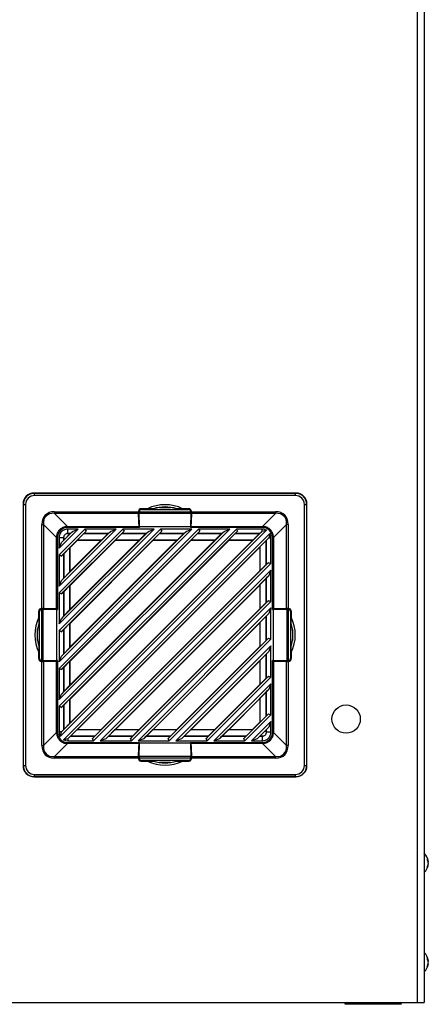
# Model space of a CAD drawing. Units: inches. Extents: x 5 to 302, y 4 to 193.
# Drawn here: x 216 to 223, y 57 to 74 of the extents above; entities that cross this region are included whole.
import ezdxf

# ---------------------------------------------------------------- set-up
doc = ezdxf.new("R2010")
doc.units = ezdxf.units.IN
doc.header["$LTSCALE"] = 18
doc.header["$MEASUREMENT"] = 0

msp = doc.modelspace()

# ---------------------------------------------------------------- linework, layer by layer
for p, q in [((222.583, 132.803), (222.583, 56.553)), ((222.704, 132.803), (222.704, 56.553)), ((215.828, 65.54), (215.833, 65.535)), ((220.442, 65.54), (215.828, 65.54)), ((215.833, 65.496), (215.833, 65.535)), ((215.833, 65.535), (220.436, 65.535)), ((220.436, 65.496), (215.833, 65.496)), ((220.436, 65.535), (220.442, 65.54)), ((220.436, 65.496), (220.436, 65.535)), ((215.637, 65.339), (215.631, 65.344)), ((215.631, 65.344), (215.631, 60.73)), ((215.637, 65.339), (215.676, 65.339)), ((215.637, 60.736), (215.637, 65.339)), ((215.676, 65.339), (215.676, 60.736)), ((220.594, 65.339), (220.633, 65.339)), ((220.594, 60.736), (220.594, 65.339)), ((220.638, 65.344), (220.633, 65.339)), ((220.633, 65.339), (220.633, 60.736)), ((220.638, 60.73), (220.638, 65.344)), ((216.185, 65.209), (217.668, 65.209)), ((216.185, 65.209), (216.185, 65.181)), ((217.668, 65.181), (216.185, 65.181)), ((216.185, 65.181), (216.415, 64.951)), ((217.668, 65.214), (217.668, 65.209)), ((217.669, 65.213), (217.668, 65.214)), ((217.668, 65.181), (217.672, 64.951)), ((217.673, 65), (217.669, 65.213)), ((217.669, 65.213), (217.681, 65.213)), ((217.681, 65.211), (218.589, 65.211)), ((217.681, 65.211), (217.681, 65.21)), ((217.681, 65.183), (218.589, 65.183)), ((217.685, 64.947), (217.681, 65.183)), ((217.709, 65.261), (217.708, 65.261)), ((217.708, 65.247), (217.708, 65.261)), ((217.709, 65.247), (217.709, 65.261)), ((217.717, 65.263), (217.823, 65.263)), ((217.717, 65.263), (217.719, 65.262)), ((217.937, 65.262), (217.719, 65.262)), ((217.72, 65.249), (218.55, 65.249)), ((217.932, 65.263), (217.823, 65.263)), ((217.937, 65.262), (217.932, 65.263)), ((218.039, 65.285), (218.231, 65.285)), ((218.338, 65.263), (218.333, 65.262)), ((218.551, 65.262), (218.333, 65.262)), ((218.446, 65.263), (218.338, 65.263)), ((218.446, 65.263), (218.552, 65.263)), ((218.551, 65.262), (218.552, 65.263)), ((218.561, 65.261), (218.561, 65.261)), ((218.561, 65.261), (218.561, 65.247)), ((218.561, 65.247), (218.561, 65.261)), ((218.589, 65.183), (218.584, 64.947)), ((218.601, 65.213), (218.589, 65.213)), ((218.589, 65.21), (218.589, 65.211)), ((218.601, 65.213), (218.597, 65)), ((218.597, 64.951), (218.601, 65.181)), ((218.602, 65.214), (218.601, 65.213)), ((220.084, 65.181), (218.601, 65.181)), ((218.602, 65.209), (218.602, 65.214)), ((218.602, 65.209), (220.084, 65.209)), ((219.854, 64.951), (220.084, 65.181)), ((220.084, 65.209), (220.084, 65.181)), ((215.963, 63.504), (215.963, 64.987)), ((215.963, 64.987), (215.99, 64.987)), ((215.99, 64.987), (215.99, 63.504)), ((216.221, 64.756), (215.99, 64.987)), ((216.417, 64.951), (217.672, 64.951)), ((216.417, 64.951), (216.433, 64.935)), ((217.672, 64.951), (217.679, 64.935)), ((217.68, 64.982), (217.673, 65)), ((217.673, 65), (217.684, 65)), ((217.68, 64.935), (217.68, 64.982)), ((217.68, 64.982), (217.685, 64.982)), ((217.685, 64.947), (218.584, 64.947)), ((217.685, 64.935), (217.685, 64.947)), ((218.584, 64.947), (218.584, 64.935)), ((218.597, 65), (218.585, 65)), ((218.59, 64.982), (218.585, 64.982)), ((218.597, 65), (218.59, 64.982)), ((218.59, 64.982), (218.59, 64.935)), ((218.591, 64.935), (218.597, 64.951)), ((218.597, 64.951), (219.852, 64.951)), ((219.836, 64.935), (219.852, 64.951)), ((220.279, 64.987), (220.049, 64.756)), ((220.307, 64.987), (220.279, 64.987)), ((220.279, 63.504), (220.279, 64.987)), ((220.307, 64.987), (220.307, 63.504)), ((216.606, 64.905), (216.266, 64.566)), ((216.266, 61.779), (219.393, 64.905)), ((216.266, 62.446), (218.725, 64.905)), ((219.276, 64.905), (216.266, 61.896)), ((216.266, 63.114), (218.058, 64.905)), ((218.608, 64.905), (216.266, 62.563)), ((216.266, 63.781), (217.39, 64.905)), ((217.941, 64.905), (216.266, 63.231)), ((216.266, 64.449), (216.723, 64.905)), ((217.273, 64.905), (216.266, 63.899)), ((219.923, 64.885), (216.287, 61.249)), ((219.414, 64.866), (216.306, 61.757)), ((218.747, 64.866), (216.306, 62.425)), ((218.079, 64.866), (216.306, 63.092)), ((217.412, 64.866), (216.306, 63.76)), ((216.744, 64.866), (216.306, 64.427)), ((216.308, 61.328), (219.844, 64.864)), ((216.308, 61.995), (219.176, 64.864)), ((216.308, 62.663), (218.509, 64.864)), ((216.308, 63.33), (217.841, 64.864)), ((216.308, 63.998), (217.174, 64.864)), ((216.308, 64.665), (216.506, 64.864)), ((216.345, 61.19), (219.982, 64.827)), ((216.463, 64.824), (216.348, 64.708)), ((216.348, 64.748), (216.348, 64.77)), ((216.348, 64.708), (216.348, 64.77)), ((216.402, 64.824), (216.424, 64.824)), ((216.402, 64.824), (216.463, 64.824)), ((217.685, 64.935), (216.424, 64.935)), ((216.606, 64.905), (216.424, 64.905)), ((216.424, 64.824), (216.424, 64.905)), ((216.463, 64.824), (216.424, 64.824)), ((216.463, 64.824), (216.506, 64.864)), ((216.463, 64.824), (216.463, 64.824)), ((216.506, 64.864), (216.606, 64.905)), ((216.593, 64.712), (216.704, 64.824)), ((216.705, 64.824), (216.704, 64.824)), ((216.704, 64.824), (217.131, 64.824)), ((216.744, 64.866), (216.705, 64.824)), ((217.131, 64.824), (216.705, 64.824)), ((217.273, 64.905), (216.723, 64.905)), ((216.723, 64.905), (216.744, 64.866)), ((217.131, 64.824), (217.02, 64.712)), ((217.131, 64.824), (217.174, 64.864)), ((217.131, 64.824), (217.131, 64.824)), ((217.174, 64.864), (217.273, 64.905)), ((217.261, 64.712), (217.372, 64.824)), ((217.412, 64.866), (217.372, 64.824)), ((217.798, 64.824), (217.372, 64.824)), ((217.372, 64.824), (217.372, 64.824)), ((217.372, 64.824), (217.798, 64.824)), ((217.941, 64.905), (217.39, 64.905)), ((217.39, 64.905), (217.412, 64.866)), ((217.798, 64.824), (217.687, 64.712)), ((217.798, 64.824), (217.841, 64.864)), ((217.798, 64.824), (217.798, 64.824)), ((217.841, 64.864), (217.941, 64.905)), ((217.928, 64.712), (218.039, 64.824)), ((218.04, 64.824), (218.039, 64.824)), ((218.039, 64.824), (218.466, 64.824)), ((218.079, 64.866), (218.04, 64.824)), ((218.466, 64.824), (218.04, 64.824)), ((218.608, 64.905), (218.058, 64.905)), ((218.058, 64.905), (218.079, 64.866)), ((218.466, 64.824), (218.355, 64.712)), ((218.466, 64.824), (218.509, 64.864)), ((218.466, 64.824), (218.466, 64.824)), ((218.509, 64.864), (218.608, 64.905)), ((219.846, 64.935), (218.584, 64.935)), ((218.596, 64.712), (218.707, 64.824)), ((218.747, 64.866), (218.707, 64.824)), ((219.133, 64.824), (218.707, 64.824)), ((218.707, 64.824), (218.707, 64.824)), ((218.707, 64.824), (219.133, 64.824)), ((219.276, 64.905), (218.725, 64.905)), ((218.725, 64.905), (218.747, 64.866)), ((219.133, 64.824), (219.022, 64.712)), ((219.133, 64.824), (219.176, 64.864)), ((219.133, 64.824), (219.133, 64.824)), ((219.176, 64.864), (219.276, 64.905)), ((219.263, 64.712), (219.374, 64.824)), ((219.375, 64.824), (219.374, 64.824)), ((219.374, 64.824), (219.801, 64.824)), ((219.414, 64.866), (219.375, 64.824)), ((219.801, 64.824), (219.375, 64.824)), ((219.846, 64.905), (219.393, 64.905)), ((219.393, 64.905), (219.414, 64.866)), ((219.801, 64.824), (219.69, 64.712)), ((219.801, 64.824), (219.844, 64.864)), ((219.801, 64.824), (219.801, 64.824)), ((219.844, 64.864), (219.846, 64.865)), ((219.883, 64.901), (219.846, 64.905)), ((219.846, 64.865), (219.846, 64.905)), ((219.846, 64.865), (219.923, 64.885)), ((219.982, 64.827), (219.964, 64.748)), ((220.003, 64.748), (219.999, 64.785)), ((216.221, 63.5), (216.221, 64.755)), ((216.237, 64.738), (216.221, 64.755)), ((216.237, 64.748), (216.237, 63.487)), ((216.266, 64.748), (216.266, 64.566)), ((216.348, 64.748), (216.266, 64.748)), ((216.266, 64.566), (216.308, 64.665)), ((216.348, 64.708), (216.308, 64.665)), ((216.348, 64.748), (216.348, 64.708)), ((216.348, 64.708), (216.348, 64.708)), ((219.964, 64.748), (216.424, 61.208)), ((216.463, 61.907), (219.264, 64.709)), ((216.463, 63.242), (217.929, 64.709)), ((216.463, 62.575), (218.597, 64.709)), ((216.463, 63.91), (217.262, 64.709)), ((216.463, 64.577), (216.594, 64.709)), ((216.463, 61.49), (219.681, 64.709)), ((216.463, 62.158), (219.014, 64.709)), ((216.463, 62.825), (218.346, 64.709)), ((216.463, 63.493), (217.679, 64.709)), ((216.463, 64.16), (217.011, 64.709)), ((216.594, 64.709), (216.593, 64.712)), ((216.593, 64.712), (217.02, 64.712)), ((216.594, 64.709), (217.011, 64.709)), ((217.02, 64.712), (217.011, 64.709)), ((217.262, 64.709), (217.261, 64.712)), ((217.261, 64.712), (217.687, 64.712)), ((217.262, 64.709), (217.679, 64.709)), ((217.687, 64.712), (217.679, 64.709)), ((217.929, 64.709), (217.928, 64.712)), ((217.928, 64.712), (218.355, 64.712)), ((217.929, 64.709), (218.346, 64.709)), ((218.355, 64.712), (218.346, 64.709)), ((218.597, 64.709), (218.596, 64.712)), ((218.596, 64.712), (219.022, 64.712)), ((218.597, 64.709), (219.014, 64.709)), ((219.022, 64.712), (219.014, 64.709)), ((219.264, 64.709), (219.263, 64.712)), ((219.263, 64.712), (219.69, 64.712)), ((219.264, 64.709), (219.681, 64.709)), ((219.69, 64.712), (219.681, 64.709)), ((219.81, 64.592), (219.921, 64.703)), ((219.964, 64.748), (219.921, 64.703)), ((219.921, 64.277), (219.921, 64.703)), ((219.921, 64.703), (219.921, 64.703)), ((219.921, 64.703), (219.921, 64.277)), ((219.964, 64.748), (220.003, 64.748)), ((219.964, 64.748), (219.964, 64.748)), ((220.003, 64.298), (220.003, 64.748)), ((220.049, 64.755), (220.033, 64.738)), ((220.033, 63.487), (220.033, 64.748)), ((220.049, 64.755), (220.049, 63.5)), ((216.266, 64.449), (216.266, 63.899)), ((216.306, 64.427), (216.266, 64.449)), ((216.306, 64.427), (216.348, 64.467)), ((216.348, 64.468), (216.459, 64.579)), ((216.348, 64.468), (216.348, 64.467)), ((216.348, 64.041), (216.348, 64.468)), ((216.348, 64.467), (216.348, 64.041)), ((216.459, 64.579), (216.463, 64.577)), ((216.459, 64.152), (216.459, 64.579)), ((216.463, 64.16), (216.463, 64.577)), ((216.588, 61.365), (219.807, 64.584)), ((219.807, 64.584), (219.81, 64.592)), ((219.807, 64.584), (219.807, 64.167)), ((219.81, 64.592), (219.81, 64.165)), ((216.857, 61.21), (219.962, 64.315)), ((220.003, 64.298), (216.874, 61.169)), ((219.921, 64.277), (219.81, 64.165)), ((219.921, 64.277), (219.962, 64.315)), ((219.921, 64.277), (219.921, 64.277)), ((219.962, 64.315), (220.003, 64.298)), ((216.459, 64.152), (216.348, 64.041)), ((216.463, 64.16), (216.459, 64.152)), ((216.991, 61.169), (220.003, 64.181)), ((217.005, 61.365), (219.807, 64.167)), ((219.964, 64.081), (217.091, 61.208)), ((219.81, 64.165), (219.807, 64.167)), ((219.964, 64.081), (219.921, 64.036)), ((220.003, 64.181), (219.964, 64.081)), ((220.003, 63.63), (220.003, 64.181)), ((216.266, 63.899), (216.308, 63.998)), ((216.348, 64.041), (216.308, 63.998)), ((216.348, 64.041), (216.348, 64.041)), ((216.348, 63.8), (216.459, 63.911)), ((216.459, 63.911), (216.463, 63.91)), ((216.459, 63.485), (216.459, 63.911)), ((216.463, 63.493), (216.463, 63.91)), ((217.256, 61.365), (219.807, 63.916)), ((219.807, 63.916), (219.81, 63.924)), ((219.807, 63.916), (219.807, 63.499)), ((219.81, 63.924), (219.921, 64.036)), ((219.81, 63.924), (219.81, 63.498)), ((219.921, 63.609), (219.921, 64.036)), ((219.921, 64.036), (219.921, 64.036)), ((219.921, 64.036), (219.921, 63.609)), ((216.266, 63.781), (216.266, 63.231)), ((216.306, 63.76), (216.266, 63.781)), ((216.306, 63.76), (216.348, 63.8)), ((216.348, 63.8), (216.348, 63.373)), ((216.348, 63.8), (216.348, 63.8)), ((216.348, 63.373), (216.348, 63.8)), ((217.524, 61.21), (219.962, 63.647)), ((220.003, 63.63), (217.542, 61.169)), ((219.921, 63.609), (219.81, 63.498)), ((219.921, 63.609), (219.962, 63.647)), ((219.921, 63.609), (219.921, 63.609)), ((219.962, 63.647), (220.003, 63.63)), ((215.909, 63.348), (215.909, 63.455)), ((215.91, 63.453), (215.909, 63.455)), ((215.91, 63.453), (215.91, 63.235)), ((215.911, 63.464), (215.911, 63.463)), ((215.911, 63.464), (215.925, 63.464)), ((215.911, 63.463), (215.924, 63.463)), ((215.923, 62.622), (215.923, 63.452)), ((215.963, 63.504), (215.958, 63.504)), ((215.958, 63.504), (215.959, 63.503)), ((215.959, 63.503), (216.172, 63.499)), ((215.959, 63.503), (215.959, 63.491)), ((215.961, 62.583), (215.961, 63.491)), ((215.962, 63.491), (215.961, 63.491)), ((215.989, 62.583), (215.989, 63.491)), ((215.989, 63.491), (216.225, 63.487)), ((216.221, 63.5), (215.99, 63.504)), ((216.172, 63.499), (216.19, 63.492)), ((216.172, 63.499), (216.172, 63.488)), ((216.19, 63.492), (216.237, 63.492)), ((216.19, 63.492), (216.19, 63.487)), ((216.237, 63.493), (216.221, 63.5)), ((216.225, 62.587), (216.225, 63.487)), ((216.225, 63.487), (216.237, 63.487)), ((216.459, 63.485), (216.348, 63.373)), ((216.463, 63.493), (216.459, 63.485)), ((217.659, 61.169), (220.003, 63.513)), ((217.673, 61.365), (219.807, 63.499)), ((219.964, 63.413), (217.759, 61.208)), ((219.81, 63.498), (219.807, 63.499)), ((219.964, 63.413), (219.921, 63.368)), ((220.003, 63.513), (219.964, 63.413)), ((220.003, 62.963), (220.003, 63.513)), ((220.049, 63.5), (220.033, 63.493)), ((220.033, 63.492), (220.08, 63.492)), ((220.033, 63.487), (220.045, 63.487)), ((220.045, 63.487), (220.281, 63.491)), ((220.045, 63.487), (220.045, 62.587)), ((220.279, 63.504), (220.049, 63.5)), ((220.08, 63.492), (220.097, 63.499)), ((220.08, 63.492), (220.08, 63.487)), ((220.097, 63.499), (220.311, 63.503)), ((220.097, 63.499), (220.097, 63.488)), ((220.281, 63.491), (220.281, 62.583)), ((220.311, 63.504), (220.307, 63.504)), ((220.309, 63.491), (220.307, 63.491)), ((220.309, 63.491), (220.309, 62.583)), ((220.311, 63.503), (220.311, 63.504)), ((220.311, 63.503), (220.311, 63.491)), ((220.345, 63.464), (220.359, 63.464)), ((220.345, 63.463), (220.358, 63.463)), ((220.347, 63.452), (220.347, 62.622)), ((220.358, 63.463), (220.359, 63.464)), ((220.361, 63.455), (220.359, 63.453)), ((220.359, 63.235), (220.359, 63.453)), ((220.361, 63.455), (220.361, 63.348)), ((215.909, 63.348), (215.909, 63.24)), ((215.909, 63.24), (215.91, 63.235)), ((216.266, 63.231), (216.308, 63.33)), ((216.348, 63.373), (216.308, 63.33)), ((216.348, 63.373), (216.348, 63.373)), ((216.348, 63.133), (216.459, 63.244)), ((216.459, 63.244), (216.463, 63.242)), ((216.459, 62.817), (216.459, 63.244)), ((216.463, 62.825), (216.463, 63.242)), ((217.923, 61.365), (219.807, 63.249)), ((219.807, 63.249), (219.81, 63.257)), ((219.807, 63.249), (219.807, 62.832)), ((219.81, 63.257), (219.921, 63.368)), ((219.81, 63.257), (219.81, 62.83)), ((219.921, 62.942), (219.921, 63.368)), ((219.921, 63.368), (219.921, 63.368)), ((219.921, 63.368), (219.921, 62.942)), ((220.359, 63.235), (220.36, 63.24)), ((220.36, 63.24), (220.361, 63.348)), ((215.887, 62.941), (215.887, 63.133)), ((216.266, 63.114), (216.266, 62.563)), ((216.306, 63.092), (216.266, 63.114)), ((216.306, 63.092), (216.348, 63.132)), ((216.348, 63.133), (216.348, 63.132)), ((216.348, 62.706), (216.348, 63.133)), ((216.348, 63.132), (216.348, 62.706)), ((220.382, 63.133), (220.382, 62.941)), ((218.192, 61.21), (219.962, 62.98)), ((220.003, 62.963), (218.209, 61.169)), ((219.921, 62.942), (219.81, 62.83)), ((219.921, 62.942), (219.962, 62.98)), ((219.921, 62.942), (219.921, 62.942)), ((219.962, 62.98), (220.003, 62.963)), ((215.91, 62.839), (215.909, 62.834)), ((215.909, 62.834), (215.909, 62.726)), ((215.909, 62.62), (215.909, 62.726)), ((215.91, 62.839), (215.91, 62.621)), ((216.348, 62.706), (216.308, 62.663)), ((216.459, 62.817), (216.348, 62.706)), ((216.348, 62.706), (216.348, 62.706)), ((216.463, 62.825), (216.459, 62.817)), ((218.326, 61.169), (220.003, 62.846)), ((218.34, 61.365), (219.807, 62.832)), ((219.964, 62.746), (218.426, 61.208)), ((219.81, 62.83), (219.807, 62.832)), ((219.81, 62.589), (219.921, 62.701)), ((219.964, 62.746), (219.921, 62.701)), ((219.921, 62.274), (219.921, 62.701)), ((219.921, 62.701), (219.921, 62.701)), ((219.921, 62.701), (219.921, 62.274)), ((220.003, 62.846), (219.964, 62.746)), ((220.003, 62.295), (220.003, 62.846)), ((220.359, 62.621), (220.359, 62.839)), ((220.36, 62.834), (220.359, 62.839)), ((220.361, 62.726), (220.36, 62.834)), ((220.361, 62.726), (220.361, 62.62)), ((215.909, 62.62), (215.91, 62.621)), ((215.911, 62.611), (215.911, 62.611)), ((215.925, 62.611), (215.911, 62.611)), ((215.924, 62.611), (215.911, 62.611)), ((215.959, 62.571), (215.958, 62.57)), ((215.958, 62.57), (215.963, 62.57)), ((215.959, 62.571), (215.959, 62.583)), ((216.172, 62.575), (215.959, 62.571)), ((215.961, 62.583), (215.962, 62.583)), ((215.963, 61.088), (215.963, 62.57)), ((216.225, 62.587), (215.989, 62.583)), ((215.99, 62.571), (216.221, 62.575)), ((215.99, 62.571), (215.99, 61.088)), ((216.172, 62.575), (216.172, 62.586)), ((216.19, 62.582), (216.172, 62.575)), ((216.19, 62.582), (216.19, 62.587)), ((216.237, 62.582), (216.19, 62.582)), ((216.221, 62.575), (216.237, 62.581)), ((216.221, 61.319), (216.221, 62.575)), ((216.237, 62.587), (216.225, 62.587)), ((216.237, 62.587), (216.237, 61.326)), ((216.266, 62.563), (216.308, 62.663)), ((216.348, 62.465), (216.459, 62.576)), ((216.459, 62.576), (216.463, 62.575)), ((216.459, 62.15), (216.459, 62.576)), ((216.463, 62.158), (216.463, 62.575)), ((218.591, 61.365), (219.807, 62.581)), ((219.807, 62.581), (219.81, 62.589)), ((219.807, 62.581), (219.807, 62.164)), ((219.81, 62.589), (219.81, 62.163)), ((220.033, 61.326), (220.033, 62.587)), ((220.045, 62.587), (220.033, 62.587)), ((220.08, 62.582), (220.033, 62.582)), ((220.033, 62.581), (220.049, 62.575)), ((220.281, 62.583), (220.045, 62.587)), ((220.049, 62.575), (220.279, 62.571)), ((220.049, 62.575), (220.049, 61.319)), ((220.08, 62.582), (220.08, 62.587)), ((220.097, 62.575), (220.08, 62.582)), ((220.097, 62.575), (220.097, 62.586)), ((220.311, 62.571), (220.097, 62.575)), ((220.279, 61.088), (220.279, 62.571)), ((220.307, 62.583), (220.309, 62.583)), ((220.307, 62.57), (220.307, 61.088)), ((220.307, 62.57), (220.311, 62.57)), ((220.311, 62.571), (220.311, 62.583)), ((220.311, 62.57), (220.311, 62.571)), ((220.359, 62.611), (220.345, 62.611)), ((220.345, 62.611), (220.358, 62.611)), ((220.359, 62.611), (220.358, 62.611)), ((220.359, 62.621), (220.361, 62.62)), ((216.266, 62.446), (216.266, 61.896)), ((216.306, 62.425), (216.266, 62.446)), ((216.306, 62.425), (216.348, 62.465)), ((216.348, 62.465), (216.348, 62.038)), ((216.348, 62.465), (216.348, 62.465)), ((216.348, 62.038), (216.348, 62.465)), ((218.859, 61.21), (219.962, 62.312)), ((220.003, 62.295), (218.877, 61.169)), ((218.994, 61.169), (220.003, 62.178)), ((219.008, 61.365), (219.807, 62.164)), ((219.81, 62.163), (219.807, 62.164)), ((219.921, 62.274), (219.81, 62.163)), ((219.921, 62.274), (219.962, 62.312)), ((219.921, 62.274), (219.921, 62.274)), ((219.962, 62.312), (220.003, 62.295)), ((220.003, 62.178), (219.964, 62.078)), ((220.003, 61.628), (220.003, 62.178)), ((216.266, 61.896), (216.308, 61.995)), ((216.348, 62.038), (216.308, 61.995)), ((216.459, 62.15), (216.348, 62.038)), ((216.348, 62.038), (216.348, 62.038)), ((216.463, 62.158), (216.459, 62.15)), ((219.964, 62.078), (219.094, 61.208)), ((219.81, 61.922), (219.921, 62.033)), ((219.964, 62.078), (219.921, 62.033)), ((219.921, 61.607), (219.921, 62.033)), ((219.921, 62.033), (219.921, 62.033)), ((219.921, 62.033), (219.921, 61.606)), ((216.348, 61.798), (216.459, 61.909)), ((216.459, 61.909), (216.463, 61.907)), ((216.459, 61.482), (216.459, 61.909)), ((216.463, 61.49), (216.463, 61.907)), ((219.258, 61.365), (219.807, 61.914)), ((219.807, 61.914), (219.81, 61.922)), ((219.807, 61.914), (219.807, 61.497)), ((219.81, 61.922), (219.81, 61.495)), ((216.266, 61.779), (216.266, 61.326)), ((216.306, 61.757), (216.266, 61.779)), ((216.306, 61.757), (216.348, 61.797)), ((216.348, 61.798), (216.348, 61.797)), ((216.348, 61.371), (216.348, 61.798)), ((216.348, 61.797), (216.348, 61.371)), ((219.527, 61.21), (219.962, 61.645)), ((219.921, 61.607), (219.962, 61.645)), ((219.962, 61.645), (220.003, 61.628)), ((216.459, 61.482), (216.348, 61.371)), ((216.463, 61.49), (216.459, 61.482)), ((220.003, 61.628), (219.544, 61.169)), ((219.661, 61.169), (220.003, 61.511)), ((219.675, 61.365), (219.807, 61.497)), ((219.81, 61.495), (219.807, 61.497)), ((219.921, 61.606), (219.81, 61.495)), ((219.921, 61.606), (219.921, 61.607)), ((220.003, 61.511), (219.964, 61.411)), ((220.003, 61.326), (220.003, 61.511)), ((215.99, 61.088), (216.221, 61.318)), ((216.221, 61.319), (216.237, 61.336)), ((216.266, 61.326), (216.271, 61.289)), ((216.307, 61.326), (216.266, 61.326)), ((216.287, 61.249), (216.307, 61.326)), ((216.307, 61.326), (216.308, 61.328)), ((216.348, 61.371), (216.308, 61.328)), ((216.348, 61.371), (216.348, 61.371)), ((216.469, 61.25), (216.58, 61.362)), ((216.58, 61.362), (216.588, 61.365)), ((217.007, 61.362), (216.58, 61.362)), ((217.005, 61.365), (216.588, 61.365)), ((217.007, 61.362), (216.895, 61.25)), ((217.005, 61.365), (217.007, 61.362)), ((217.136, 61.25), (217.247, 61.362)), ((217.247, 61.362), (217.256, 61.365)), ((217.674, 61.362), (217.247, 61.362)), ((217.673, 61.365), (217.256, 61.365)), ((217.674, 61.362), (217.563, 61.25)), ((217.673, 61.365), (217.674, 61.362)), ((217.804, 61.25), (217.915, 61.362)), ((217.915, 61.362), (217.923, 61.365)), ((218.342, 61.362), (217.915, 61.362)), ((218.34, 61.365), (217.923, 61.365)), ((218.342, 61.362), (218.23, 61.25)), ((218.34, 61.365), (218.342, 61.362)), ((218.471, 61.25), (218.582, 61.362)), ((218.582, 61.362), (218.591, 61.365)), ((219.009, 61.362), (218.582, 61.362)), ((219.008, 61.365), (218.591, 61.365)), ((219.009, 61.362), (218.898, 61.25)), ((219.008, 61.365), (219.009, 61.362)), ((219.139, 61.25), (219.25, 61.362)), ((219.25, 61.362), (219.258, 61.365)), ((219.677, 61.362), (219.25, 61.362)), ((219.675, 61.365), (219.258, 61.365)), ((219.677, 61.362), (219.565, 61.25)), ((219.675, 61.365), (219.677, 61.362)), ((219.964, 61.411), (219.761, 61.208)), ((219.806, 61.25), (219.921, 61.366)), ((219.964, 61.411), (219.921, 61.366)), ((219.921, 61.326), (219.921, 61.366)), ((219.921, 61.366), (219.921, 61.366)), ((219.921, 61.366), (219.921, 61.304)), ((219.921, 61.326), (219.921, 61.304)), ((219.921, 61.326), (220.003, 61.326)), ((220.033, 61.336), (220.049, 61.319)), ((220.049, 61.318), (220.279, 61.088)), ((216.415, 61.123), (216.185, 60.893)), ((216.424, 61.208), (216.345, 61.19)), ((216.386, 61.173), (216.424, 61.169)), ((216.433, 61.139), (216.417, 61.123)), ((217.672, 61.123), (216.417, 61.123)), ((216.424, 61.208), (216.469, 61.25)), ((216.424, 61.208), (216.424, 61.169)), ((216.424, 61.208), (216.424, 61.208)), ((216.424, 61.169), (216.874, 61.169)), ((216.424, 61.139), (217.685, 61.139)), ((216.469, 61.25), (216.895, 61.25)), ((216.469, 61.25), (216.469, 61.25)), ((216.895, 61.25), (216.469, 61.25)), ((216.895, 61.25), (216.857, 61.21)), ((216.874, 61.169), (216.857, 61.21)), ((216.895, 61.25), (216.895, 61.25)), ((217.091, 61.208), (216.991, 61.169)), ((216.991, 61.169), (217.542, 61.169)), ((217.091, 61.208), (217.136, 61.25)), ((217.136, 61.25), (217.563, 61.25)), ((217.136, 61.25), (217.136, 61.25)), ((217.563, 61.25), (217.136, 61.25)), ((217.563, 61.25), (217.524, 61.21)), ((217.542, 61.169), (217.524, 61.21)), ((217.563, 61.25), (217.563, 61.25)), ((217.759, 61.208), (217.659, 61.169)), ((217.659, 61.169), (218.209, 61.169)), ((217.672, 61.123), (217.668, 60.893)), ((217.679, 61.139), (217.672, 61.123)), ((217.68, 61.092), (217.68, 61.139)), ((217.681, 60.891), (217.685, 61.127)), ((217.685, 61.127), (217.685, 61.139)), ((218.584, 61.127), (217.685, 61.127)), ((217.759, 61.208), (217.804, 61.25)), ((217.804, 61.25), (218.23, 61.25)), ((217.804, 61.25), (217.804, 61.25)), ((218.23, 61.25), (217.804, 61.25)), ((218.23, 61.25), (218.192, 61.21)), ((218.209, 61.169), (218.192, 61.21)), ((218.23, 61.25), (218.23, 61.25)), ((218.426, 61.208), (218.326, 61.169)), ((218.326, 61.169), (218.877, 61.169)), ((218.426, 61.208), (218.471, 61.25)), ((218.471, 61.25), (218.898, 61.25)), ((218.471, 61.25), (218.471, 61.25)), ((218.898, 61.25), (218.471, 61.25)), ((218.584, 61.139), (219.846, 61.139)), ((218.584, 61.139), (218.584, 61.127)), ((218.584, 61.127), (218.589, 60.891)), ((218.59, 61.139), (218.59, 61.092)), ((218.597, 61.123), (218.591, 61.139)), ((218.601, 60.893), (218.597, 61.123)), ((219.852, 61.123), (218.597, 61.123)), ((218.898, 61.25), (218.859, 61.21)), ((218.877, 61.169), (218.859, 61.21)), ((218.898, 61.25), (218.898, 61.25)), ((219.094, 61.208), (218.994, 61.169)), ((218.994, 61.169), (219.544, 61.169)), ((219.094, 61.208), (219.139, 61.25)), ((219.139, 61.25), (219.565, 61.25)), ((219.139, 61.25), (219.139, 61.25)), ((219.565, 61.25), (219.139, 61.25)), ((219.565, 61.25), (219.527, 61.21)), ((219.544, 61.169), (219.527, 61.21)), ((219.565, 61.25), (219.565, 61.25)), ((219.761, 61.208), (219.661, 61.169)), ((219.661, 61.169), (219.846, 61.169)), ((219.761, 61.208), (219.806, 61.25)), ((219.806, 61.25), (219.846, 61.25)), ((219.806, 61.25), (219.806, 61.25)), ((219.868, 61.25), (219.806, 61.25)), ((219.852, 61.123), (219.836, 61.139)), ((219.846, 61.25), (219.846, 61.169)), ((219.868, 61.25), (219.846, 61.25)), ((220.084, 60.893), (219.854, 61.123)), ((215.963, 61.088), (215.99, 61.088)), ((217.669, 60.861), (217.673, 61.074)), ((217.673, 61.074), (217.68, 61.092)), ((217.673, 61.074), (217.684, 61.074)), ((217.68, 61.092), (217.685, 61.092)), ((218.59, 61.092), (218.585, 61.092)), ((218.597, 61.074), (218.585, 61.074)), ((218.59, 61.092), (218.597, 61.074)), ((218.597, 61.074), (218.601, 60.861)), ((220.307, 61.088), (220.279, 61.088)), ((216.185, 60.865), (216.185, 60.893)), ((216.185, 60.893), (217.668, 60.893)), ((217.668, 60.865), (216.185, 60.865)), ((217.668, 60.865), (217.668, 60.86)), ((217.668, 60.86), (217.669, 60.861)), ((217.669, 60.861), (217.681, 60.861)), ((218.589, 60.891), (217.681, 60.891)), ((217.681, 60.864), (217.681, 60.863)), ((218.589, 60.863), (217.681, 60.863)), ((217.708, 60.813), (217.708, 60.827)), ((217.708, 60.813), (217.709, 60.814)), ((217.709, 60.827), (217.709, 60.814)), ((217.719, 60.813), (217.717, 60.811)), ((217.823, 60.811), (217.717, 60.811)), ((217.719, 60.813), (217.937, 60.813)), ((218.55, 60.825), (217.72, 60.825)), ((217.823, 60.811), (217.932, 60.812)), ((217.932, 60.812), (217.937, 60.813)), ((218.231, 60.79), (218.039, 60.79)), ((218.333, 60.813), (218.551, 60.813)), ((218.333, 60.813), (218.338, 60.812)), ((218.338, 60.812), (218.446, 60.811)), ((218.552, 60.811), (218.446, 60.811)), ((218.552, 60.811), (218.551, 60.813)), ((218.561, 60.827), (218.561, 60.813)), ((218.561, 60.827), (218.561, 60.814)), ((218.561, 60.814), (218.561, 60.813)), ((218.589, 60.863), (218.589, 60.864)), ((218.601, 60.861), (218.589, 60.861)), ((218.601, 60.893), (220.084, 60.893)), ((218.601, 60.861), (218.602, 60.86)), ((218.602, 60.86), (218.602, 60.865)), ((220.084, 60.865), (218.602, 60.865)), ((220.084, 60.865), (220.084, 60.893)), ((215.631, 60.73), (215.637, 60.736)), ((215.637, 60.736), (215.676, 60.736)), ((220.594, 60.736), (220.633, 60.736)), ((220.633, 60.736), (220.638, 60.73)), ((215.833, 60.539), (215.828, 60.534)), ((215.828, 60.534), (220.442, 60.534)), ((215.833, 60.578), (220.436, 60.578)), ((215.833, 60.539), (215.833, 60.578)), ((220.436, 60.539), (215.833, 60.539)), ((220.436, 60.539), (220.436, 60.578)), ((220.442, 60.534), (220.436, 60.539)), ((222.771, 59.041), (222.778, 59.041)), ((222.774, 58.991), (222.778, 58.991)), ((222.771, 57.291), (222.778, 57.291)), ((222.774, 57.241), (222.778, 57.241)), ((187.825, 56.553), (222.583, 56.553)), ((222.224, 56.523), (221.305, 56.523)), ((222.305, 56.523), (222.224, 56.523)), ((222.583, 56.553), (222.704, 56.553))]:
    msp.add_line(p, q)
msp.add_circle((221.329, 61.553), 0.25)
for centre, radius, start, end in [((218.135, 64.619), 0.715, 64.2022, 115.7978), ((218.135, 64.619), 0.675, 72.4774, 107.5226), ((218.135, 64.619), 0.673, 72.8606, 107.1394), ((216.553, 63.037), 0.715, 154.2022, 205.7978), ((216.553, 63.037), 0.675, 162.4774, 197.5226), ((216.553, 63.037), 0.673, 162.8606, 197.1394), ((219.717, 63.037), 0.673, 342.8606, 17.1394), ((219.717, 63.037), 0.675, 342.4774, 17.5226), ((219.717, 63.037), 0.715, 334.2022, 25.7978), ((218.135, 61.455), 0.715, 244.2022, 295.7978), ((218.135, 61.455), 0.675, 252.4774, 287.5226), ((218.135, 61.455), 0.673, 252.8606, 287.1394), ((222.552, 59.016), 0.228, 6.9176, 48.2759), ((222.675, 59.027), 0.105, 7.4813, 33.8884), ((222.638, 59.072), 0.125, 353.7931, 6.2069), ((222.675, 59), 0.105, 7.4813, 33.8884), ((222.642, 59.004), 0.137, 5.775, 15.2619), ((222.552, 59.016), 0.228, 311.7241, 353.0824), ((222.637, 59.028), 0.143, 331.1894, 354.0181), ((222.637, 59.006), 0.143, 331.1894, 354.0181), ((222.676, 58.949), 0.0859, 352.5251, 7.4749), ((222.552, 57.266), 0.228, 6.9176, 48.2759), ((222.675, 57.277), 0.105, 7.4813, 33.8884), ((222.638, 57.322), 0.125, 353.7931, 6.2069), ((222.675, 57.25), 0.105, 7.4813, 33.8884), ((222.552, 57.266), 0.228, 311.7241, 353.0824), ((222.637, 57.278), 0.143, 331.1894, 354.0181), ((222.637, 57.256), 0.143, 331.1894, 354.0181), ((222.676, 57.199), 0.0859, 352.5251, 7.4749), ((222.642, 57.254), 0.137, 5.775, 15.2619), ((221.335, 56.523), 0.03, 90, 180), ((222.275, 56.523), 0.03, 0, 90)]:
    msp.add_arc(centre, radius, start, end)
for centre, major_axis, ratio, start_param, end_param in [((215.828, 65.343), (0.139, -0.139), 0.998099, 2.357146, 3.926039), ((215.834, 65.338), (0.139, -0.139), 0.998858, 2.357146, 3.926039), ((215.834, 65.338), (0.112, -0.112), 0.998099, 2.357146, 3.926039), ((220.436, 65.338), (0.139, 0.139), 0.998858, 5.498738, 7.067632), ((220.436, 65.338), (-0.112, -0.112), 0.998099, 2.357146, 3.926039), ((220.441, 65.343), (-0.139, -0.139), 0.998099, 2.357146, 3.926039), ((216.408, 64.764), (0.386, -0.386), 0.57735, 2.617994, 3.665191), ((216.408, 64.764), (0.37, -0.37), 0.527146, 2.617994, 3.665191), ((217.717, 65.214), (0.0348, -0.0348), 0.999695, 2.356347, 3.926839), ((217.669, 65.209), (0, 0.0394), 0.017455, 1.570796, 2.356194), ((217.718, 65.213), (0.0348, -0.0348), 0.999695, 2.557524, 3.917927), ((217.718, 65.213), (-0.0196, 0.0463), 0.975196, 1.16911, 1.178021), ((217.72, 65.21), (-0.0394, 0), 0.999848, 4.712389, 6.253329), ((217.681, 65.211), (0, 0.0394), 0.017422, 1.6014, 2.356181), ((217.719, 65.212), (0.0348, -0.0348), 0.999695, 2.356347, 2.557524), ((217.771, 65.245), (0.0394, 0), 0.999848, 2.712993, 3.04444), ((218.499, 65.245), (0.0394, 0), 0.999848, 0.097153, 0.4286), ((218.55, 65.21), (-0.0394, 0), 0.999848, 3.171449, 4.712389), ((218.551, 65.212), (-0.0348, -0.0348), 0.999695, 3.725661, 3.926839), ((218.552, 65.214), (-0.0348, -0.0348), 0.999695, 2.356347, 3.926839), ((218.551, 65.213), (-0.0348, -0.0348), 0.999695, 2.365258, 3.725661), ((218.588, 65.211), (0, 0.0394), 0.017422, 3.927004, 4.681785), ((218.551, 65.213), (0.0196, 0.0463), 0.975196, 5.105164, 5.114075), ((218.601, 65.209), (0, 0.0394), 0.017455, 3.926991, 4.712389), ((219.862, 64.764), (-0.386, -0.386), 0.57735, 2.617994, 3.665191), ((219.862, 64.764), (0.37, 0.37), 0.527146, 5.759587, 6.806784), ((216.427, 64.745), (-0.084, 0.19), 0.937575, 5.891913, 5.900963), ((219.843, 64.745), (0.084, 0.19), 0.937575, 0.382223, 0.391272), ((216.424, 64.748), (0.132, -0.132), 0.998099, 2.357146, 3.926039), ((219.846, 64.748), (-0.132, -0.132), 0.998099, 2.357146, 3.926039), ((216.427, 64.745), (0.19, -0.084), 0.937575, 3.523815, 3.532865), ((219.843, 64.745), (0.19, 0.084), 0.937575, 5.891913, 5.900963), ((215.958, 63.455), (0.0348, -0.0348), 0.999695, 2.356347, 3.926839), ((215.96, 63.453), (0.0348, -0.0348), 0.999695, 3.725661, 3.926839), ((215.927, 63.401), (0, 0.0394), 0.999848, 0.097153, 0.4286), ((215.959, 63.454), (0.0348, -0.0348), 0.999695, 2.365258, 3.725661), ((215.962, 63.452), (0, -0.0394), 0.999848, 3.171449, 4.712389), ((215.959, 63.454), (0.0463, -0.0196), 0.975196, 1.963572, 1.972483), ((215.961, 63.491), (0.0394, 0), 0.017422, 0.785411, 1.540192), ((215.963, 63.503), (0.0394, 0), 0.017455, 0.785398, 1.570796), ((220.307, 63.503), (0.0394, 0), 0.017455, 1.570796, 2.356194), ((220.309, 63.491), (0.0394, 0), 0.017422, 1.6014, 2.356181), ((220.307, 63.452), (0, 0.0394), 0.999848, 4.712389, 6.253329), ((220.311, 63.455), (-0.0348, -0.0348), 0.999695, 2.356347, 3.926839), ((220.311, 63.454), (-0.0348, -0.0348), 0.999695, 2.557524, 3.917927), ((220.311, 63.454), (0.0463, 0.0196), 0.975196, 1.16911, 1.178021), ((220.343, 63.401), (0, -0.0394), 0.999848, 2.712993, 3.04444), ((220.31, 63.453), (-0.0348, -0.0348), 0.999695, 2.356347, 2.557524), ((215.958, 62.62), (0.0348, 0.0348), 0.999695, 2.356347, 3.926839), ((215.927, 62.673), (0, 0.0394), 0.999848, 2.712993, 3.04444), ((215.96, 62.621), (0.0348, 0.0348), 0.999695, 2.356347, 2.557524), ((215.959, 62.62), (0.0348, 0.0348), 0.999695, 2.557524, 3.917927), ((215.962, 62.622), (0, -0.0394), 0.999848, 4.712389, 6.253329), ((215.959, 62.62), (0.0463, 0.0196), 0.975196, 4.310702, 4.319614), ((215.961, 62.584), (0.0394, 0), 0.017422, 4.742993, 5.497774), ((215.963, 62.571), (0.0394, 0), 0.017455, 4.712389, 5.497787), ((220.307, 62.571), (0.0394, 0), 0.017455, 3.926991, 4.712389), ((220.309, 62.584), (0.0394, 0), 0.017422, 3.927004, 4.681785), ((220.307, 62.622), (0, 0.0394), 0.999848, 3.171449, 4.712389), ((220.311, 62.62), (-0.0348, 0.0348), 0.999695, 2.356347, 3.926839), ((220.311, 62.62), (-0.0348, 0.0348), 0.999695, 2.365258, 3.725661), ((220.311, 62.62), (0.0463, -0.0196), 0.975196, 5.105164, 5.114075), ((220.343, 62.673), (0, -0.0394), 0.999848, 0.097153, 0.4286), ((220.31, 62.621), (-0.0348, 0.0348), 0.999695, 3.725661, 3.926839), ((216.427, 61.329), (0.19, 0.084), 0.937575, 2.750321, 2.75937), ((216.424, 61.326), (0.132, 0.132), 0.998099, 2.357146, 3.926039), ((219.846, 61.326), (-0.132, 0.132), 0.998099, 2.357146, 3.926039), ((219.843, 61.329), (0.19, -0.084), 0.937575, 0.382223, 0.391272), ((216.427, 61.329), (0.084, 0.19), 0.937575, 3.523815, 3.532865), ((219.843, 61.329), (-0.084, 0.19), 0.937575, 2.750321, 2.75937), ((216.408, 61.31), (0.386, 0.386), 0.57735, 2.617994, 3.665191), ((216.408, 61.31), (0.37, 0.37), 0.527146, 2.617994, 3.665191), ((219.862, 61.31), (-0.386, 0.386), 0.57735, 2.617994, 3.665191), ((219.862, 61.31), (0.37, -0.37), 0.527146, 5.759587, 6.806784), ((217.669, 60.865), (0, 0.0394), 0.017455, 0.785398, 1.570796), ((217.717, 60.86), (0.0348, 0.0348), 0.999695, 2.356347, 3.926839), ((217.718, 60.861), (0.0196, 0.0463), 0.975196, 1.963572, 1.972483), ((217.718, 60.861), (0.0348, 0.0348), 0.999695, 2.365258, 3.725661), ((217.681, 60.863), (0, 0.0394), 0.017422, 0.785411, 1.540192), ((217.72, 60.864), (0.0394, 0), 0.999848, 3.171449, 4.712389), ((217.719, 60.862), (0.0348, 0.0348), 0.999695, 3.725661, 3.926839), ((217.771, 60.829), (-0.0394, 0), 0.999848, 0.097153, 0.4286), ((218.499, 60.829), (-0.0394, 0), 0.999848, 2.712993, 3.04444), ((218.55, 60.864), (0.0394, 0), 0.999848, 4.712389, 6.253329), ((218.551, 60.862), (-0.0348, 0.0348), 0.999695, 2.356347, 2.557524), ((218.552, 60.86), (-0.0348, 0.0348), 0.999695, 2.356347, 3.926839), ((218.551, 60.861), (-0.0348, 0.0348), 0.999695, 2.557524, 3.917927), ((218.588, 60.863), (0, 0.0394), 0.017422, 4.742993, 5.497774), ((218.601, 60.865), (0, 0.0394), 0.017455, 4.712389, 5.497787), ((218.551, 60.861), (-0.0196, 0.0463), 0.975196, 4.310702, 4.319614), ((215.828, 60.731), (0.139, 0.139), 0.998099, 2.357146, 3.926039), ((215.834, 60.736), (0.139, 0.139), 0.998858, 2.357146, 3.926039), ((215.834, 60.736), (0.112, 0.112), 0.998099, 2.357146, 3.926039), ((220.436, 60.736), (-0.112, 0.112), 0.998099, 2.357146, 3.926039), ((220.436, 60.736), (0.139, -0.139), 0.998858, 5.498738, 7.067632), ((220.441, 60.731), (-0.139, 0.139), 0.998099, 2.357146, 3.926039)]:
    msp.add_ellipse(centre, major_axis=major_axis, ratio=ratio, start_param=start_param, end_param=end_param)
for points, knots in [([(216.415, 64.951), (216.393, 64.949), (216.35, 64.944), (216.291, 64.91), (216.247, 64.86), (216.224, 64.806), (216.222, 64.77), (216.221, 64.756)], [0, 0, 0, 0, 0.2156325, 0.431081, 0.6483291, 0.8645945, 1, 1, 1, 1]), ([(220.049, 64.756), (220.047, 64.778), (220.042, 64.822), (220.008, 64.88), (219.958, 64.925), (219.904, 64.948), (219.868, 64.95), (219.854, 64.951)], [0, 0, 0, 0, 0.215633, 0.431081, 0.648329, 0.864595, 1, 1, 1, 1]), ([(216.424, 64.905), (216.403, 64.903), (216.362, 64.898), (216.31, 64.862), (216.273, 64.81), (216.269, 64.769), (216.266, 64.748)], [0, 0, 0, 0, 0.249999, 0.499772, 0.749438, 1, 1, 1, 1]), ([(216.402, 64.824), (216.393, 64.82), (216.377, 64.814), (216.358, 64.794), (216.351, 64.778), (216.348, 64.77)], [0, 0, 0, 0, 0.335893, 0.67176, 1, 1, 1, 1]), ([(219.883, 64.901), (219.891, 64.899), (219.905, 64.895), (219.918, 64.888), (219.923, 64.885)], [0, 0, 0, 0, 0.563892, 1, 1, 1, 1]), ([(219.982, 64.827), (219.985, 64.821), (219.992, 64.808), (219.997, 64.793), (219.999, 64.785)], [0, 0, 0, 0, 0.46323, 1, 1, 1, 1]), ([(216.221, 61.318), (216.223, 61.296), (216.228, 61.252), (216.262, 61.194), (216.312, 61.15), (216.366, 61.126), (216.402, 61.124), (216.415, 61.123)], [0, 0, 0, 0, 0.215633, 0.431081, 0.648329, 0.864595, 1, 1, 1, 1]), ([(219.846, 61.169), (219.867, 61.171), (219.908, 61.176), (219.96, 61.212), (219.996, 61.264), (220.001, 61.305), (220.003, 61.326)], [0, 0, 0, 0, 0.249999, 0.4997719, 0.7494383, 1, 1, 1, 1]), ([(219.854, 61.123), (219.876, 61.125), (219.92, 61.13), (219.978, 61.164), (220.022, 61.214), (220.045, 61.268), (220.048, 61.304), (220.049, 61.318)], [0, 0, 0, 0, 0.215633, 0.431081, 0.648329, 0.864595, 1, 1, 1, 1]), ([(219.868, 61.25), (219.876, 61.254), (219.893, 61.26), (219.912, 61.28), (219.918, 61.296), (219.921, 61.304)], [0, 0, 0, 0, 0.335893, 0.67176, 1, 1, 1, 1]), ([(216.287, 61.249), (216.284, 61.254), (216.277, 61.267), (216.273, 61.281), (216.271, 61.289)], [0, 0, 0, 0, 0.439515, 1, 1, 1, 1]), ([(216.386, 61.173), (216.379, 61.175), (216.364, 61.179), (216.351, 61.186), (216.345, 61.19)], [0, 0, 0, 0, 0.54004, 1, 1, 1, 1])]:
    msp.add_open_spline(points, degree=3, knots=knots)

doc.saveas('drawing.dxf')
